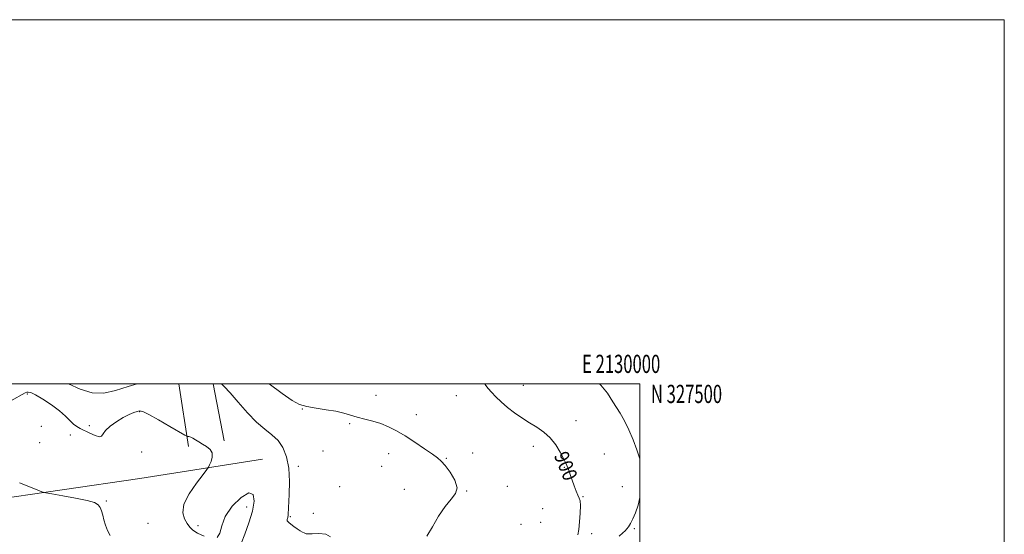
# Model space of a CAD drawing. Extents: x 2127300 to 2130200, y 324800 to 327700.
# Drawn here: x 2129660 to 2130200, y 327417 to 327700 of the extents above; entities that cross this region are included whole.
import ezdxf
from ezdxf.enums import TextEntityAlignment as Align

# ---------------------------------------------------------------- set-up
doc = ezdxf.new("R2010")
doc.units = 0
doc.header["$MEASUREMENT"] = 0
for name, color, linetype, lineweight in [('DTM HARD BREAKLINE', 7, 'Continuous', 0), ('DTM SPOT ELEVATION', 2, 'Continuous', 13), ('GRID LINE', 7, 'Continuous', 0), ('GRID TEXT', 7, 'Continuous', 0), ('INDEX CONTOUR', 41, 'Continuous', 13), ('INDEX CONTOUR LABEL', 244, 'Continuous', 0), ('INTERMEDIATE CONTOUR', 44, 'Continuous', 0)]:
    doc.layers.add(name, color=color, linetype=linetype, lineweight=lineweight)
doc.styles.add('Style-ITALICS', font='ITALICS.shx')
doc.styles.add('Style-WORKING', font='WORKING.shx')

msp = doc.modelspace()

# ---------------------------------------------------------------- linework, layer by layer
at = {"layer": 'DTM HARD BREAKLINE', "extrusion": (0.007972431827274069, -0.05171673994708861, 0.9986299710803821), "elevation": 936.3306898338487, "flags": 128}
msp.add_lwpolyline([(2154780.136666217, -755.2394350882387), (2154780.136666218, -789.9820748842321)], dxfattribs=at)
at = {"layer": 'DTM HARD BREAKLINE', "extrusion": (0.006840854091574681, -0.03561475583722654, 0.9993421795771219), "elevation": 3800.631875800842, "flags": 128}
msp.add_lwpolyline([(2153308.901049375, -80033.94073030137), (2153308.901049375, -80065.84406782279)], dxfattribs=at)
at = {"layer": 'DTM HARD BREAKLINE', "extrusion": (-0.1163619181541676, 0.6688960629150299, 0.7341920464158238), "elevation": -28134.27909655176, "flags": 128}
msp.add_lwpolyline([(-2154195.917407331, 31737.49227289518), (-2154247.720309686, 31736.32869755049), (-2154334.024747142, 31739.59642434149), (-2154402.156367356, 31741.24811736238)], dxfattribs=at)
at = {"layer": 'DTM SPOT ELEVATION'}
for p in [(2129936.05, 327499.21, 900.71), (2129663.65, 327494.4, 893.6800000000001), (2129855.12, 327493.7, 898.52), (2129899.27, 327493.5, 899.32), (2129725.41, 327484.7, 893.9), (2129814.67, 327486.27, 897.98), (2129877.17, 327483.17, 898.5600000000001), (2129671.36, 327476.74, 893.48), (2129697.85, 327477.1, 894.24), (2129840.62, 327478.13, 897.85), (2129964.91, 327479.84, 900.57), (2129687.4, 327472.01, 893.62), (2129670.55, 327467.78, 893.27), (2129941.44, 327465.73, 899.57), (2129726.46, 327462.58, 893.1700000000001), (2129826.06, 327463.24, 897.24), (2129862.04, 327461.68, 897.41), (2129908.14, 327462.14, 898.5500000000001), (2129980.47, 327461.59, 900.84), (2129812.43, 327454.77, 896.38), (2129858.31, 327454.69, 897.13), (2129893.77, 327459.16, 898.11), (2129958.45, 327454.12, 899.9300000000001), (2129835.16, 327443.64, 896.86), (2129927.25, 327443.8, 899.11), (2129990.28, 327443.65, 901.1700000000001), (2129870.66, 327442.2, 896.97), (2129904.82, 327441.26, 898.0500000000001), (2129968.73, 327438.1, 900.1), (2129707.13, 327435.68, 892.09), (2129784.12, 327432.4, 893.48), (2129820.63, 327428.85, 896.21), (2129946.66, 327431.45, 899.23), (2129730.01, 327423.4, 892.46), (2129757.5, 327422.12, 894.37), (2129808.08, 327427.16, 896.12), (2129934.64, 327422.89, 899.89), (2129945.49, 327424.07, 899.4300000000001), (2129973.51, 327417.75, 901.24), (2129996.83, 327420.43, 902.1700000000001)]:
    msp.add_point(p, dxfattribs=at)
at = {"layer": 'GRID LINE', "flags": 128}
for points in [[(2127300, 324800), (2130200, 324800), (2130200, 327700), (2127300, 327700), (2127300, 324800)], [(2127500, 325000), (2130000, 325000), (2130000, 327500), (2127500, 327500), (2127500, 325000)]]:
    msp.add_lwpolyline(points, dxfattribs=at)
at = {"layer": 'INDEX CONTOUR', "elevation": 900, "flags": 128}
msp.add_lwpolyline([(2129914.804, 327500), (2129915.483, 327499.189), (2129916.759, 327497.517), (2129918.447, 327495.481), (2129920.836, 327492.967), (2129923.86, 327490.114), (2129927.362, 327487.125), (2129931.195, 327484.179), (2129935.228, 327481.355), (2129939.339, 327478.709), (2129943.401, 327476.225), (2129947.266, 327473.587), (2129950.783, 327470.413), (2129953.81, 327466.51), (2129956.26, 327462.46), (2129958.05, 327459.037), (2129959.167, 327456.78), (2129959.85, 327455.275), (2129960.402, 327453.874), (2129961.073, 327452.042), (2129961.894, 327449.734), (2129963.89, 327444.034), (2129964.943, 327441.156), (2129965.904, 327438.831), (2129966.677, 327437.265), (2129967.193, 327435.714), (2129967.386, 327433.198), (2129967.229, 327429.104), (2129966.838, 327424.301), (2129966.367, 327420.025), (2129965.939, 327417.187)], dxfattribs=at)
at = {"layer": 'INTERMEDIATE CONTOUR', "flags": 128}
for points, elevation in [([(2129686.355, 327500), (2129692.686, 327497.196), (2129699.28, 327495.138), (2129705.662, 327494.994), (2129712.127, 327496.366), (2129719.075, 327498.516), (2129724.01, 327500)], 896), ([(2129770.319, 327500), (2129771.808, 327498.565), (2129775.123, 327495.046), (2129779.506, 327489.95), (2129784.504, 327484.181), (2129789.52, 327478.951), (2129794.058, 327475.115), (2129798, 327472.106), (2129801.329, 327469), (2129804.017, 327465.015), (2129805.996, 327459.938), (2129807.192, 327453.701), (2129807.6, 327446.461), (2129807.493, 327439.29), (2129806.961, 327428.284), (2129806.898, 327427.537), (2129806.791, 327427.02), (2129806.647, 327426.566), (2129806.493, 327426.146), (2129806.361, 327425.735), (2129806.305, 327425.322), (2129806.389, 327424.903), (2129806.686, 327424.45), (2129807.317, 327423.853), (2129808.414, 327422.98), (2129810.025, 327421.771), (2129811.861, 327420.454), (2129813.552, 327419.327), (2129814.809, 327418.611), (2129815.681, 327418.215), (2129816.874, 327417.747), (2129817.946, 327417.604), (2129820.133, 327417.638), (2129823.701, 327417.811), (2129827.516, 327417.535), (2129830.09, 327416.085)], 896), ([(2129796.472, 327500), (2129803.7, 327494.747), (2129809.188, 327490.958), (2129813.204, 327488.773), (2129817.202, 327487.524), (2129822.247, 327486.626), (2129827.843, 327485.836), (2129833.107, 327484.996), (2129837.404, 327483.99), (2129844.793, 327481.745), (2129848.954, 327480.663), (2129853.413, 327479.524), (2129857.853, 327478.187), (2129862.071, 327476.505), (2129866.342, 327474.332), (2129871.059, 327471.513), (2129876.402, 327468.037), (2129881.702, 327464.445), (2129886.08, 327461.409), (2129888.956, 327459.34), (2129890.963, 327457.569), (2129893.03, 327455.159), (2129895.747, 327451.48), (2129898.322, 327447.131), (2129899.62, 327443.021), (2129898.822, 327439.742), (2129896.371, 327436.634), (2129893.024, 327432.724), (2129889.464, 327427.405), (2129886.06, 327421.538), (2129883.102, 327416.351)], 898), ([(2129977.838, 327500), (2129978.493, 327499.342), (2129980.401, 327497.13), (2129982.111, 327494.878), (2129983.644, 327492.609), (2129985.181, 327490.157), (2129989.073, 327483.878), (2129991.46, 327479.758), (2129993.914, 327474.869), (2129996.245, 327469.306), (2129998.26, 327463.848), (2129999.766, 327459.447), (2130000, 327458.706)], 902), ([(2129642.337, 327483.91), (2129660.984, 327494.199), (2129662.555, 327495.034), (2129663.409, 327495.403), (2129664.263, 327495.551), (2129665.699, 327495.203), (2129668.26, 327493.952), (2129672.241, 327491.556), (2129676.923, 327488.433), (2129681.335, 327485.16), (2129684.726, 327482.231), (2129689.156, 327477.932), (2129690.873, 327476.622), (2129692.717, 327475.578), (2129697.985, 327472.982), (2129701.005, 327471.619), (2129703.341, 327470.899), (2129704.535, 327471.24), (2129705.302, 327472.522), (2129706.645, 327474.49), (2129709.285, 327476.873), (2129712.785, 327479.332), (2129716.421, 327481.509), (2129719.584, 327483.13), (2129722.123, 327484.234), (2129724.002, 327484.941), (2129725.375, 327485.274), (2129727.147, 327484.868), (2129730.416, 327483.261), (2129735.797, 327480.249), (2129741.986, 327476.666), (2129750.13, 327471.898), (2129751.326, 327471.255), (2129751.817, 327471.127), (2129752.455, 327471.038), (2129753.397, 327470.787), (2129754.626, 327470.249), (2129756.129, 327469.342), (2129757.897, 327468.171), (2129759.922, 327466.884), (2129762.112, 327465.571), (2129764.039, 327464.081), (2129765.189, 327462.203), (2129765.233, 327459.848), (2129764.567, 327457.431), (2129763.769, 327455.491), (2129763.189, 327454.282), (2129762.264, 327452.926), (2129760.195, 327450.264), (2129756.58, 327445.541), (2129752.561, 327439.648), (2129749.667, 327433.883), (2129749.003, 327429.285), (2129749.967, 327425.842), (2129751.529, 327423.28), (2129752.941, 327421.327), (2129754.573, 327419.691), (2129757.077, 327418.085), (2129760.794, 327416.405)], 894), ([(2129659.517, 327445.6), (2129669.201, 327441.762), (2129671.763, 327440.789), (2129673.854, 327440.236), (2129677.27, 327439.631), (2129683.178, 327438.62), (2129690.254, 327437.333), (2129696.548, 327436.017), (2129700.574, 327434.845), (2129702.704, 327433.654), (2129703.775, 327432.201), (2129704.504, 327430.3), (2129705.139, 327427.979), (2129705.809, 327425.322), (2129706.64, 327422.437), (2129707.737, 327419.521), (2129709.205, 327416.793)], 892), ([(2129767.97, 327415.634), (2129769.473, 327417.993), (2129770.414, 327422.057), (2129772.329, 327427.262), (2129776.234, 327432.899), (2129781.079, 327437.671), (2129785.295, 327440.135), (2129787.639, 327439.248), (2129788.168, 327435.571), (2129787.266, 327430.061), (2129785.361, 327423.688), (2129783.062, 327417.449), (2129781.025, 327412.344)], 894), ([(2130000, 327437.673), (2129999.002, 327433.496), (2129997.551, 327429.277), (2129996.072, 327425.857), (2129994.78, 327423.351), (2129993.69, 327421.593), (2129992.768, 327420.341), (2129991.904, 327419.326), (2129990.689, 327418.149), (2129988.635, 327416.382)], 902)]:
    msp.add_lwpolyline(points, dxfattribs=dict(at, elevation=elevation))

# ---------------------------------------------------------------- texts
at = {"layer": 'GRID TEXT', "style": 'Style-WORKING', "width": 0.67}
msp.add_text('E 2130000', height=10, dxfattribs=at).set_placement((2129989.670833333, 327506), align=Align.CENTER)
msp.add_text('N 327500', height=10, dxfattribs=at).set_placement((2130006, 327499.5), align=Align.TOP_LEFT)
at = {"layer": 'INDEX CONTOUR LABEL', "style": 'Style-ITALICS', "width": 0.8749999999999999}
msp.add_text('900', height=8.000000000000002, rotation=292.1999974734459, dxfattribs=at).set_placement((2129956.349, 327462.289, 900), align=Align.MIDDLE_LEFT)

doc.saveas('drawing.dxf')
